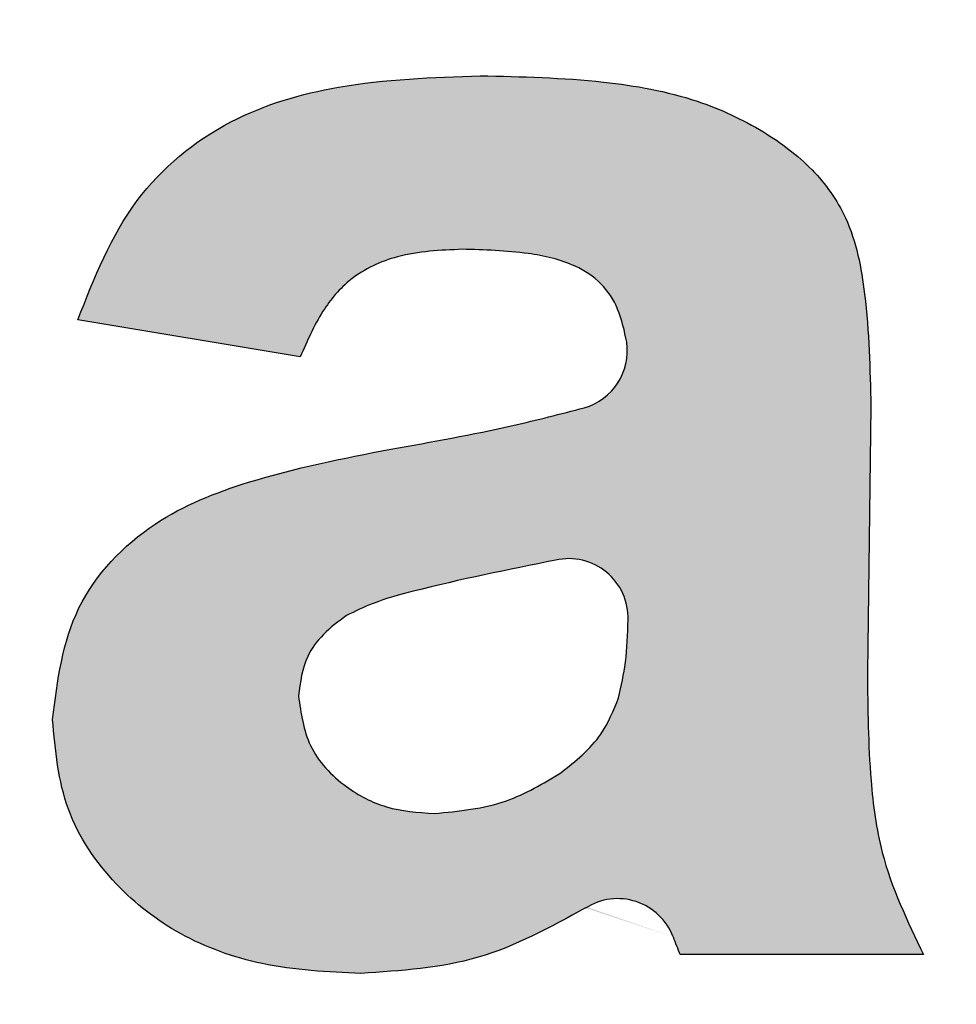
# Model space of a CAD drawing. Units: millimetres. Extents: x 0 to 1730, y 0 to 1100.
# Drawn here: x 162 to 166, y 500 to 504 of the extents above; entities that cross this region are included whole.
import ezdxf

# ---------------------------------------------------------------- set-up
doc = ezdxf.new("R2010")
doc.units = ezdxf.units.MM
doc.layers.add('_RB_product', color=7, linetype='Continuous')

# ---------------------------------------------------------------- blocks, each defined once
blk = doc.blocks.new('WASPL_front')
at = {"layer": '_RB_product'}
h = blk.add_hatch(color=256, dxfattribs=at)
h.dxf.hatch_style = 1
edge = h.paths.add_edge_path()
edge.add_spline(control_points=[(-18.72786025064465, 101.2753964827258), (-18.72823041753213, 101.608540054309), (-18.72872653473814, 102.055036662936), (-18.64398160253995, 102.5742544682988), (-18.54729094119671, 102.802204913997), (-18.43781862402261, 102.9510056371314), (-18.30610349993207, 103.0376149257688), (-18.15915514083167, 103.0891047193544), (-18.05436257601195, 103.0945011931312), (-17.999900902342, 103.097305790903)], knot_values=[0, 0, 0, 0, 0.4544058424375378, 0.6090187081339329, 0.7137988660283106, 0.7899680827086087, 0.8573513574234382, 0.9258641695143641, 1, 1, 1, 1], degree=3, periodic=0)
edge.add_spline(control_points=[(-17.999900902342, 103.097305790903), (-17.92658697849629, 103.0904940351232), (-17.74394198751611, 103.0735240926129), (-17.58202451892862, 102.9852498031389), (-17.48510092121569, 102.9324089219485)], knot_values=[0, 0, 0, 0, 0.4014012289973494, 1, 1, 1, 1], degree=3, periodic=0)
edge.add_line((-17.48510091852949, 102.9324089206714), (-17.1473192287749, 103.8130540465527))
edge.add_spline(control_points=[(-17.14734191746106, 103.8130644583573), (-17.26089714884983, 103.8691598860397), (-17.48800761164261, 103.9813507414043), (-17.74078790063231, 103.9977237629132), (-17.86717804513819, 104.0059102736677)], knot_values=[0, 0, 0, 0, 0.5000000000000251, 1, 1, 1, 1], degree=3, periodic=0)
edge.add_spline(control_points=[(-17.86717903220483, 104.0062495075661), (-17.95128032399725, 104.0019737735941), (-18.13741655982244, 103.9925105535891), (-18.30105636618077, 103.902038032471), (-18.39075936467407, 103.8524433977263)], knot_values=[0, 0, 0, 0, 0.4518265421183135, 1, 1, 1, 1], degree=3, periodic=0)
edge.add_arc((-18.54429774895493, 104.0672036579657), 0.2640000000014636, 213.4225173523552, 305.5620734900247, ccw=False)
edge.add_line((-18.76464045407942, 103.921790136245), (-19.82181021043993, 103.921790136245))
edge.add_line((-19.82181021043993, 103.921790136245), (-19.82181021043993, 100.0969871533898))
edge.add_line((-19.82181021043993, 100.0969871533898), (-18.72786025203459, 100.0969871533898))
edge.add_line((-18.72786025203459, 100.0969871533898), (-18.72786025203459, 101.2753962767461))
h.paths.add_polyline_path([(-13.80720883272261, 105.3736869581309, 0.1427354860066774), (-13.66539360018601, 105.4150316140662), (-9.884993113332484, 107.8234123375026, -0.2914945876188122), (-9.601281544199082, 107.8234234084117), (-6.942612687146038, 106.1296645520938), (-6.593668828268619, 106.6773966900561), (-9.601311601684301, 108.5934764524173, 0.2914902556253546), (-9.885019611224607, 108.5934293494868), (-13.85464576949289, 106.0644985832158, -0.1427680307779769), (-13.99648682197312, 106.0231269597334), (-19.11510620855483, 106.0231269597334), (-19.11510620855483, 105.3736869581309)])
edge = h.paths.add_edge_path()
edge.add_spline(control_points=[(-14.80251039460381, 104.0062495075534), (-15.05684042360531, 103.9867137467288), (-15.5511162339144, 103.948747117113), (-16.27232444355081, 103.5917881450201), (-16.81215548731279, 102.9246037897905), (-16.89132464378349, 102.3466320943521), (-16.93008219158469, 102.0636839538074)], knot_values=[0, 0, 0, 0, 0.2372207040049115, 0.4610248194043026, 0.736142744786821, 1, 1, 1, 1], degree=3, periodic=0)
edge.add_spline(control_points=[(-16.93008219158469, 102.0636839538074), (-16.9119926575222, 101.7975867412802), (-16.87794559166696, 101.2967540889539), (-16.46969627335852, 100.5799467859802), (-15.7224721771363, 100.1063666181143), (-15.10993045976056, 100.0441575052223), (-14.79848851977408, 100.0125277790264)], knot_values=[0, 0, 0, 0, 0.2383773386977479, 0.4486599226674909, 0.7196755446876489, 1, 1, 1, 1], degree=3, periodic=0)
edge.add_spline(control_points=[(-14.79848851977408, 100.0125277790264), (-14.54390846957221, 100.0312954450585), (-14.05111980315223, 100.0676238734205), (-13.34813002976761, 100.452724629146), (-12.77329375685258, 101.1122421274413), (-12.70513274351265, 101.7162423689752), (-12.67091672278593, 102.0194433304122)], knot_values=[0, 0, 0, 0, 0.2328396831668163, 0.4507060033651694, 0.7242609250149997, 1, 1, 1, 1], degree=3, periodic=0)
edge.add_spline(control_points=[(-12.67091672278593, 102.0194433304122), (-12.69112994442071, 102.2582402005448), (-12.73072950465621, 102.726065231853), (-13.14569537030843, 103.3910852664735), (-13.85333802156356, 103.9190432725654), (-14.47943605155387, 103.9765667040089), (-14.80251039460381, 104.0062495075534)], knot_values=[0, 0, 0, 0, 0.2186695888247765, 0.42839383607185, 0.7050441351820146, 1, 1, 1, 1], degree=3, periodic=0)
edge = h.paths.add_edge_path(flags=16)
edge.add_spline(control_points=[(-14.80251039460381, 103.1817651627921), (-14.68276959154582, 103.1714701128158), (-14.44715119514967, 103.1512121631105), (-14.15064259150131, 102.9682898162149), (-13.93459792032126, 102.7136628203078), (-13.81108769134084, 102.3851254341233), (-13.79932698469292, 102.1444785565824), (-13.79301980664104, 102.0154214555644)], knot_values=[0, 0, 0, 0, 0.2057707426889799, 0.4049026829254706, 0.5841795686843306, 0.7769986464895275, 1, 1, 1, 1], degree=3, periodic=0)
edge.add_spline(control_points=[(-13.79301980664104, 102.0154214555644), (-13.8011414677419, 101.8620878723393), (-13.81612611539822, 101.5791839578474), (-14.00440263024506, 101.18138205861), (-14.3492782331698, 100.8893438014773), (-14.65147622109066, 100.8544510267638), (-14.80251039461132, 100.8370121237877)], knot_values=[0, 0, 0, 0, 0.2626158786659757, 0.48453221088077, 0.742376671515183, 1, 1, 1, 1], degree=3, periodic=0)
edge.add_spline(control_points=[(-14.80251039461132, 100.8370121237877), (-14.92145212593255, 100.8474097545775), (-15.15624860906882, 100.8679351590367), (-15.45210346113458, 101.0509118653861), (-15.66990130509248, 101.3058362304211), (-15.79391495905361, 101.6375482271353), (-15.80567924179149, 101.8807245681597), (-15.81200098258887, 102.0113995807202)], knot_values=[0, 0, 0, 0, 0.2036542108979179, 0.4020228389531148, 0.581331967641127, 0.7750214919891111, 1, 1, 1, 1], degree=3, periodic=0)
edge.add_spline(control_points=[(-15.81200098258887, 102.0113995807202), (-15.803746701519, 102.1629622742622), (-15.78846362509807, 102.4435856508983), (-15.59793639432314, 102.8379316731258), (-15.25408332791585, 103.1286595272708), (-14.95262093431984, 103.1641119444033), (-14.80251039460381, 103.1817651627921)], knot_values=[0, 0, 0, 0, 0.2608262337289902, 0.4829284615745425, 0.7425287884799908, 1, 1, 1, 1], degree=3, periodic=0)
edge = h.paths.add_edge_path()
edge.add_line((-10.66802304661041, 104.1857901365662), (-10.66802304684438, 105.8454219608127))
edge.add_line((-10.66802304684461, 105.8454219608127), (-11.76197300524995, 105.14849897569))
edge.add_line((-11.76197300524995, 105.14849897569), (-11.76197300549711, 104.1857901365661))
edge.add_arc((-12.0259730055759, 104.1857901365661), 0.2640000000788564, -90, 0, ccw=False)
edge.add_line((-12.0259730055759, 103.9217901364873), (-12.26470736173132, 103.921790136245))
edge.add_line((-12.26470736173155, 103.921790136245), (-12.26470736173155, 103.1174151638418))
edge.add_line((-12.26470736173155, 103.1174151638418), (-12.02604078185618, 103.1174151638418))
edge.add_arc((-12.02597301064702, 102.8534151686008), 0.2640000039398025, 0, 90.0147083493473, ccw=False)
edge.add_line((-11.76197300670742, 102.8534151686008), (-11.76197300524995, 101.4483370339126))
edge.add_spline(control_points=[(-11.76197300612216, 101.4483371013543), (-11.76250527553588, 101.3143702234712), (-11.76345094210842, 101.0763554204493), (-11.73723597724893, 100.8398523327921), (-11.72577613246176, 100.7364652524625)], knot_values=[0, 0, 0, 0, 0.5628510335582269, 1, 1, 1, 1], degree=3, periodic=0)
edge.add_spline(control_points=[(-11.72577613246176, 100.7364652524625), (-11.70533950730691, 100.6390534218819), (-11.66770880583544, 100.4596854740084), (-11.50292732029197, 100.2421773109149), (-11.27191844733966, 100.1138094395525), (-10.99989058319374, 100.0267715672126), (-10.79773005301558, 100.0174144264113), (-10.69215429537234, 100.0125277790091)], knot_values=[0, 0, 0, 0, 0.2121759665987197, 0.3906873270944711, 0.5661802330143622, 0.773443161507209, 1, 1, 1, 1], degree=3, periodic=0)
edge.add_spline(control_points=[(-10.69215429537234, 100.0125277790091), (-10.55701527652081, 100.0166271861293), (-10.26299126428966, 100.025546328355), (-9.982853958081021, 100.1163113364418), (-9.831473076932298, 100.1653590234005)], knot_values=[0, 0, 0, 0, 0.4596189876192627, 1, 1, 1, 1], degree=3, periodic=0)
edge.add_line((-9.831473076301336, 100.1653590235752), (-9.923976198585251, 100.9496246196225))
edge.add_spline(control_points=[(-9.923976198535001, 100.9496246196373), (-9.99947603888927, 100.9246622518157), (-10.14362134679072, 100.8770037643474), (-10.2945205819467, 100.8608110051377), (-10.36638243231846, 100.8530996231792)], knot_values=[0, 0, 0, 0, 0.523775913747008, 1, 1, 1, 1], degree=3, periodic=0)
edge.add_spline(control_points=[(-10.36638243231846, 100.8530996231792), (-10.40414825494599, 100.8556235499125), (-10.47589470811408, 100.8604184353031), (-10.55485390552167, 100.9029757081952), (-10.60194523768564, 100.9473043530313), (-10.62829902370231, 100.9850012435962), (-10.64940961411457, 101.0342896562769), (-10.67052525983081, 101.233298571418), (-10.66919025521997, 101.4166931939911), (-10.66802304625321, 101.5770370966296)], knot_values=[0, 0, 0, 0, 0.1247524157279312, 0.2370011489245122, 0.2891896386123274, 0.3391439580940952, 0.3889873818846952, 0.4657850575150269, 1, 1, 1, 1], degree=3, periodic=0)
edge.add_line((-10.66802304625321, 101.5770370966296), (-10.66802304644443, 102.8534151633986))
edge.add_arc((-10.40402304652593, 102.8534151635209), 0.2639999999185307, 90, 180.0000000265472, ccw=False)
edge.add_line((-10.40402304652593, 103.1174151634395), (-9.919954321997693, 103.1174151638418))
edge.add_line((-9.919954321997693, 103.1174151638418), (-9.919954321997693, 103.921790136245))
edge.add_line((-9.919954321997693, 103.921790136245), (-10.40402304652593, 103.9217901364816))
edge.add_arc((-10.40402304652593, 104.1857901365662), 0.2640000000846406, 180, 270, ccw=False)
edge = h.paths.add_edge_path()
edge.add_line((-9.167863725588404, 100.0969871533898), (-8.073913767197835, 100.0969871533898))
edge.add_line((-8.07391376719761, 100.0969871533898), (-8.07391376719761, 102.0113995630588))
edge.add_spline(control_points=[(-8.073913766392025, 102.0113995806881), (-8.071124828652273, 102.1379887134605), (-8.066178365285396, 102.3625073532763), (-8.014358051969111, 102.6610807386258), (-7.90593926616475, 102.9058566804854), (-7.721620842092988, 103.0950467658451), (-7.462714856269258, 103.213581063095), (-7.274013010238377, 103.2271012593024), (-7.177035674276794, 103.2340495358428)], knot_values=[0, 0, 0, 0, 0.2186259623142055, 0.3877552726074453, 0.5200787206878158, 0.6750924253163642, 0.8330240445931554, 1, 1, 1, 1], degree=3, periodic=0)
edge.add_spline(control_points=[(-7.177035674276794, 103.2340495358428), (-7.082480040546442, 103.2280366840042), (-6.90742898862004, 103.216905078219), (-6.713670127881869, 103.1047988972473), (-6.606236074761, 102.9790657113663), (-6.530246069842633, 102.8164742104595), (-6.508377968383001, 102.5207424077086), (-6.504068236140483, 102.2721460052963), (-6.501360699056931, 102.1159683268464)], knot_values=[0, 0, 0, 0, 0.1847717035361913, 0.3420682596609024, 0.424148860078309, 0.5081116804518916, 0.6909771217187873, 1, 1, 1, 1], degree=3, periodic=0)
edge.add_line((-6.501360696913252, 102.1159682417854), (-6.501360696913252, 100.0969871533898))
edge.add_line((-6.501360696913252, 100.0969871533898), (-5.407410738507905, 100.0969871533898))
edge.add_line((-5.407410738507905, 100.0969871533898), (-5.407410738507905, 102.3411933002964))
edge.add_spline(control_points=[(-5.40741073918798, 102.3411933185817), (-5.409191737611536, 102.511492614643), (-5.412143729541867, 102.7937624560627), (-5.467827123921097, 103.1712636946423), (-5.607282402288319, 103.4832628112719), (-5.870250727445863, 103.7717837409444), (-6.302036627105508, 103.9690884511956), (-6.63463295199881, 103.9933702310216), (-6.811045062695711, 104.0062495075202)], knot_values=[0, 0, 0, 0, 0.2028240026620104, 0.3361793054441792, 0.4509244012148646, 0.6048730404035199, 0.7904210728730848, 1, 1, 1, 1], degree=3, periodic=0)
edge.add_spline(control_points=[(-6.811045062695711, 104.0062495075202), (-7.020850726409435, 103.9871012150148), (-7.503037119521877, 103.9430936037155), (-7.867840916365594, 103.6185012276295), (-8.073913766377245, 103.4351432784713)], knot_values=[0, 0, 0, 0, 0.4351131983778512, 1, 1, 1, 1], degree=3, periodic=0)
edge.add_line((-8.07391376719761, 103.4351432777968), (-8.07391376719761, 105.650923970332))
edge.add_line((-8.07391376719761, 105.650923970332), (-9.167863725588177, 106.3478469554548))
edge.add_line((-9.167863725588404, 106.3478469554548), (-9.167863725588404, 100.0969871533898))
edge = h.paths.add_edge_path()
edge.add_spline(control_points=[(-0.2956078016677566, 102.0194433303609), (-0.3158210232877536, 102.2582402004935), (-0.3554205835307584, 102.7260652318015), (-0.770386449182979, 103.3910852664221), (-1.478029100438106, 103.9190432725139), (-2.104127130421147, 103.9765667039574), (-2.427201473478362, 104.0062495075021)], knot_values=[0, 0, 0, 0, 0.218669588824771, 0.4283938360718526, 0.7050441351820403, 1, 1, 1, 1], degree=3, periodic=0)
edge.add_spline(control_points=[(-2.427201473478362, 104.0062495075021), (-2.681531502487359, 103.9867137466772), (-3.175807312788947, 103.9487471170616), (-3.897015522417859, 103.5917881449688), (-4.436846566179838, 102.9246037897391), (-4.516015722658039, 102.3466320943007), (-4.55477327045196, 102.0636839537562)], knot_values=[0, 0, 0, 0, 0.2372207040049109, 0.4610248194043317, 0.7361427447868575, 1, 1, 1, 1], degree=3, periodic=0)
edge.add_spline(control_points=[(-4.55477327045196, 102.0636839537562), (-4.536683736396753, 101.7975867412288), (-4.502636670534229, 101.2967540889025), (-4.094387352240346, 100.5799467859286), (-3.347163256003568, 100.1063666180629), (-2.734621538627834, 100.044157505171), (-2.423179598641127, 100.0125277789749)], knot_values=[0, 0, 0, 0, 0.2383773386977719, 0.4486599226675136, 0.7196755446876962, 1, 1, 1, 1], degree=3, periodic=0)
edge.add_spline(control_points=[(-2.423179598641127, 100.0125277789749), (-2.168599548454039, 100.0312954450069), (-1.67581088202678, 100.0676238733691), (-0.9728211086421651, 100.4527246290945), (-0.3979848357344053, 101.11224212739), (-0.3298238223799217, 101.7162423689238), (-0.2956078016677566, 102.0194433303609)], knot_values=[0, 0, 0, 0, 0.2328396831668092, 0.4507060033651598, 0.7242609250149883, 1, 1, 1, 1], degree=3, periodic=0)
edge = h.paths.add_edge_path(flags=16)
edge.add_spline(control_points=[(-2.427201473478362, 103.1817651627406), (-2.307460670413092, 103.1714701127644), (-2.071842274031723, 103.151212163059), (-1.775333670383361, 102.9682898161633), (-1.559288999195814, 102.7136628202563), (-1.435778770222668, 102.3851254340719), (-1.424018063574976, 102.1444785565311), (-1.417710885508085, 102.0154214555131)], knot_values=[0, 0, 0, 0, 0.2057707426889839, 0.4049026829255089, 0.5841795686843977, 0.7769986464895747, 1, 1, 1, 1], degree=3, periodic=0)
edge.add_spline(control_points=[(-1.417710885508085, 102.0154214555131), (-1.425832546616447, 101.8620878722879), (-1.44081719428027, 101.579183957796), (-1.629093709119615, 101.1813820585586), (-1.973969312044346, 100.889343801426), (-2.276167299957705, 100.8544510267124), (-2.427201473493141, 100.8370121237362)], knot_values=[0, 0, 0, 0, 0.2626158786659523, 0.4845322108807509, 0.7423766715151923, 1, 1, 1, 1], degree=3, periodic=0)
edge.add_spline(control_points=[(-2.427201473493141, 100.8370121237362), (-2.546143204807094, 100.847409754526), (-2.78093968793587, 100.8679351589854), (-3.076794540009132, 101.0509118653347), (-3.294592383974531, 101.3058362303697), (-3.418606037920881, 101.6375482270839), (-3.430370320666042, 101.8807245681082), (-3.436692061463418, 102.0113995806689)], knot_values=[0, 0, 0, 0, 0.2036542108979199, 0.4020228389531109, 0.5813319676411096, 0.7750214919890982, 1, 1, 1, 1], degree=3, periodic=0)
edge.add_spline(control_points=[(-3.436692061463418, 102.0113995806689), (-3.428437780386275, 102.1629622742108), (-3.413154703965119, 102.4435856508469), (-3.222627473190414, 102.8379316730744), (-2.878774406790398, 103.1286595272193), (-2.577312013201662, 103.1641119443519), (-2.427201473478362, 103.1817651627406)], knot_values=[0, 0, 0, 0, 0.2608262337289541, 0.4829284615745131, 0.7425287884799945, 1, 1, 1, 1], degree=3, periodic=0)
edge = h.paths.add_edge_path()
edge.add_arc((1.870739002893742, 104.0216510236455), 0.2640000000023508, 180, 300.30476264108455, ccw=False)
edge.add_line((1.606739002891345, 104.0216510236455), (1.606739002567792, 105.3736869581309))
edge.add_line((1.606739002567792, 105.3736869581309), (0.5127890441624459, 105.3736869581309))
edge.add_line((0.5127890441622185, 105.3736869581309), (0.5127890441622185, 100.0969871533898))
edge.add_line((0.5127890441622185, 100.0969871533898), (1.529241580496091, 100.0969871533898))
edge.add_arc((1.790316837081263, 100.0577990123096), 0.2640000000045188, 56.95214233656458, 171.4634710629625, ccw=False)
edge.add_spline(control_points=[(1.934286438656954, 100.2790878605678), (2.055286694966071, 100.2106605121068), (2.328605897995885, 100.0560946548368), (2.642430822379537, 100.0281186291867), (2.817323334164029, 100.0125277789531)], knot_values=[0, 0, 0, 0, 0.4427067508290318, 1, 1, 1, 1], degree=3, periodic=0)
edge.add_spline(control_points=[(2.817323334164029, 100.0125277789531), (3.019218374697629, 100.0311104328486), (3.42081127859501, 100.068073509901), (3.92515931400635, 100.3900929024546), (4.299570383622949, 100.8322887836035), (4.51507242202183, 101.4046167452704), (4.535688524529405, 101.8233454390295), (4.546729520733379, 102.0475964543082)], knot_values=[0, 0, 0, 0, 0.2009099535689469, 0.3996334504294997, 0.5809700684725952, 0.7755876562135181, 1, 1, 1, 1], degree=3, periodic=0)
edge.add_spline(control_points=[(4.546729520733379, 102.0475964543082), (4.532651521396928, 102.3013002772096), (4.50655717512177, 102.7715542701518), (4.182192744332041, 103.4347152892764), (3.58703775072945, 103.9218408911771), (3.067626820325813, 103.9779215732387), (2.805257709615489, 104.0062495074802)], knot_values=[0, 0, 0, 0, 0.2569095591639399, 0.4761960014645437, 0.7354118266687775, 1, 1, 1, 1], degree=3, periodic=0)
edge.add_spline(control_points=[(2.805257709615489, 104.0062495074802), (2.679852236673241, 103.9997351351545), (2.398708801326165, 103.9851307245834), (2.144674332737622, 103.8619570795262), (2.003953243272235, 103.7937256713161)], knot_values=[0, 0, 0, 0, 0.4460551347785198, 1, 1, 1, 1], degree=3, periodic=0)
edge = h.paths.add_edge_path(flags=16)
edge.add_spline(control_points=[(2.515682720229278, 103.2340495358026), (2.625980135947884, 103.2241787671716), (2.842866914621026, 103.2047690720536), (3.11525645336269, 103.0274181269437), (3.311740815138364, 102.76598824947), (3.413742255177567, 102.4105890435782), (3.42333031762746, 102.1460563389119), (3.428648311745064, 101.9993339560828)], knot_values=[0, 0, 0, 0, 0.1892293061979374, 0.3720969742137022, 0.5423364596294596, 0.7461580969285251, 1, 1, 1, 1], degree=3, periodic=0)
edge.add_spline(control_points=[(3.428648311745064, 101.9993339560828), (3.422089051624652, 101.8388570796938), (3.410337968826297, 101.5513586380413), (3.26835070228094, 101.1868966572863), (3.051241010401554, 100.9669274341395), (2.815147871232284, 100.8344872162302), (2.642670077475713, 100.8201124202845), (2.55590146874897, 100.8128808746006)], knot_values=[0, 0, 0, 0, 0.2906106741543628, 0.5206364793904433, 0.6890376985000313, 0.8435638253405952, 1, 1, 1, 1], degree=3, periodic=0)
edge.add_spline(control_points=[(2.55590146874897, 100.8128808746006), (2.425801286545492, 100.8267999621352), (2.214261752020092, 100.8494320388042), (1.95990756786341, 101.0165370204501), (1.854483392416568, 101.1472526680899), (1.799788996482448, 101.2150683598533)], knot_values=[0, 0, 0, 0, 0.4346183531933678, 0.706678211975249, 1, 1, 1, 1], degree=3, periodic=0)
edge.add_spline(control_points=[(1.799788996482448, 101.2150683598533), (1.747526404797099, 101.3168617564294), (1.607616136594742, 101.5893691265507), (1.602131278227716, 101.8983033010756), (1.598695253861706, 102.0918370776978)], knot_values=[0, 0, 0, 0, 0.3735436459238043, 1, 1, 1, 1], degree=3, periodic=0)
edge.add_spline(control_points=[(1.598695253861706, 102.0918370776978), (1.605651890523404, 102.2443609683109), (1.618258748706239, 102.5207656666994), (1.783591441126645, 102.9078833723842), (2.100698576321519, 103.1851206501981), (2.377584223243047, 103.2177669725758), (2.515682720229278, 103.2340495358026)], knot_values=[0, 0, 0, 0, 0.2764688024350368, 0.5010184020589264, 0.7511297191951535, 1, 1, 1, 1], degree=3, periodic=0)
h.paths.add_polyline_path([(5.423498237220883, 100.0969871483098), (6.517448200712351, 100.0969871483098), (6.517448200712351, 105.3736869581309), (5.423498237220883, 105.3736869581309)])
edge = h.paths.add_edge_path()
edge.add_spline(control_points=[(9.171885601113217, 103.2340495357748), (9.26975771246748, 103.2313451720096), (9.440012114095452, 103.2266407692098), (9.654580631302222, 103.1792952820123), (9.794703206843906, 103.0883233962253), (9.87413165764815, 102.9653886469288), (9.893364584713709, 102.8707642516594), (9.90361588759606, 102.8203286974306)], knot_values=[0, 0, 0, 0, 0.3134744422200812, 0.5453075738477021, 0.6927517507830206, 0.8362342428615862, 1, 1, 1, 1], degree=3, periodic=0)
edge.add_arc((9.642211643838664, 102.7830659316005), 0.2640467631687269, -74.01953760735358, 8.11276621166428, ccw=False)
edge.add_spline(control_points=[(9.714906273142333, 102.5292230968107), (9.609209475320313, 102.5018984792406), (9.324974213317319, 102.4284182982429), (9.035798947373676, 102.3773150160705), (8.854157487755854, 102.345215193375)], knot_values=[0, 0, 0, 0, 0.3718637760430253, 1, 1, 1, 1], degree=3, periodic=0)
edge.add_spline(control_points=[(8.854157487755854, 102.345215193375), (8.641287939462018, 102.3035727379871), (8.279440225975804, 102.232786534016), (7.776618865604177, 102.0343239321316), (7.415312767730938, 101.6575409418574), (7.371849387889824, 101.3150395916294), (7.349976292926385, 101.1426746124853)], knot_values=[0, 0, 0, 0, 0.3068276279456406, 0.521562978299068, 0.7592249279823131, 1, 1, 1, 1], degree=3, periodic=0)
edge.add_spline(control_points=[(7.349976292926385, 101.1426746124853), (7.362477630300645, 101.0063752102893), (7.387162551246547, 100.7372408073569), (7.61171773838555, 100.4043640991056), (7.91674910845586, 100.1696792267459), (8.29690335932628, 100.0329369464908), (8.573835087003545, 100.0196235976863), (8.721435617625957, 100.0125277789286)], knot_values=[0, 0, 0, 0, 0.2035865663846585, 0.4019984541842252, 0.5834364279532039, 0.777977753627255, 1, 1, 1, 1], degree=3, periodic=0)
edge.add_spline(control_points=[(8.721446223226849, 100.0134879005358), (8.898691050190337, 100.0249516298614), (9.253180704095485, 100.0478790885123), (9.564461541359378, 100.2190305519343), (9.720101959998601, 100.3046062836453)], knot_values=[0, 0, 0, 0, 0.5000000000000019, 1, 1, 1, 1], degree=3, periodic=0)
edge.add_arc((9.863034362897452, 100.0817719392693), 0.2640251454716514, 20.85903166056511, 120.8302044202822, ccw=False)
edge.add_arc((12.72132359076454, 101.1709053103476), 2.794737481823525, 200.8590317015869, 202.5980818055178)
edge.add_line((10.14115743844922, 100.0969871483098), (11.22304177692308, 100.0969871483098))
edge.add_spline(control_points=[(11.22304177586966, 100.0969871508206), (11.15194448789316, 100.2456225181999), (11.03396350521166, 100.4922725269657), (10.978137657248, 100.9238784175708), (10.97535134238137, 101.1916963112299), (10.97368553502519, 101.3518121047999)], knot_values=[0, 0, 0, 0, 0.3788201906908996, 0.628625642751868, 1, 1, 1, 1], degree=3, periodic=0)
edge.add_line((10.97368553611954, 101.3518120677224), (10.98977303335482, 102.5342433330127))
edge.add_spline(control_points=[(10.98977303444053, 102.5342433114333), (10.98565152026276, 102.7008034398378), (10.97864790830158, 102.9838359513367), (10.90899768263489, 103.3553393197431), (10.73385118673195, 103.6013836287876), (10.50193935097172, 103.7734628677966), (10.19001939933423, 103.9186189484079), (9.759884545290104, 103.9945781840015), (9.435371411138021, 104.002040330259), (9.252323098174884, 104.0062495074534)], knot_values=[0, 0, 0, 0, 0.1866837288917341, 0.3172281694920721, 0.4140343591892633, 0.5162233269703393, 0.6371913640708933, 0.7953503209921781, 1, 1, 1, 1], degree=3, periodic=0)
edge.add_spline(control_points=[(9.252323098174884, 104.0062495074534), (9.040869105631373, 103.9988222489021), (8.661778766611405, 103.9855068135756), (8.116349454223155, 103.8274445220931), (7.675715049334485, 103.4644932885086), (7.535649282655867, 103.1068799867893), (7.462588788803941, 102.9203432972873)], knot_values=[0, 0, 0, 0, 0.2787155940413352, 0.4996755453324382, 0.7390229418147686, 1, 1, 1, 1], degree=3, periodic=0)
edge.add_line((7.46258878782055, 102.9203432951146), (8.45197000262101, 102.7554464285226))
edge.add_spline(control_points=[(8.451970002514372, 102.755446428331), (8.481878719637052, 102.8249898937142), (8.536685889096132, 102.9524270042891), (8.67841872273948, 103.1203135139338), (8.900526225378371, 103.2224476038223), (9.074777060349106, 103.229897673769), (9.171885601113217, 103.2340495357748)], knot_values=[0, 0, 0, 0, 0.242174699377518, 0.4437806452830682, 0.6900235806699005, 1, 1, 1, 1], degree=3, periodic=0)
edge = h.paths.add_edge_path(flags=16)
edge.add_spline(control_points=[(9.909761220479822, 101.5840781233555), (9.90790014554409, 101.5213838946858), (9.904447685360537, 101.4050805018996), (9.879273705217201, 101.2915367414978), (9.867669950585423, 101.2391996089348)], knot_values=[0, 0, 0, 0, 0.5390576075886451, 1, 1, 1, 1], degree=3, periodic=0)
edge.add_spline(control_points=[(9.867669950585423, 101.2391996089348), (9.844659644143348, 101.1827281210885), (9.7900600888795, 101.0487308564607), (9.676165236989618, 100.9579223703365), (9.610269960022379, 100.9053839961787)], knot_values=[0, 0, 0, 0, 0.4214376166794891, 1, 1, 1, 1], degree=3, periodic=0)
edge.add_spline(control_points=[(9.610269960022379, 100.9053839961787), (9.531631445719086, 100.8581466853961), (9.35862087038322, 100.7542210913255), (9.157120090631677, 100.7349250419308), (9.047207480672569, 100.7243996278187)], knot_values=[0, 0, 0, 0, 0.4545301011270702, 1, 1, 1, 1], degree=3, periodic=0)
edge.add_spline(control_points=[(9.047207480672569, 100.7243996278189), (8.975023731912415, 100.7294024853502), (8.83592248236505, 100.7390432112194), (8.63895354911665, 100.8425080683008), (8.476853971144237, 101.0124302082636), (8.45465636121071, 101.1707251336595), (8.443926252810343, 101.2472433586456)], knot_values=[0, 0, 0, 0, 0.2430890673572187, 0.4684432937479804, 0.743050666088717, 1, 1, 1, 1], degree=3, periodic=0)
edge.add_spline(control_points=[(8.443926252810343, 101.2472433586456), (8.451774079394, 101.3082860993674), (8.46477949065138, 101.4094460750886), (8.553831006399378, 101.5285213514482), (8.621403308323579, 101.5786953028973), (8.657085619986901, 101.6051902205169)], knot_values=[0, 0, 0, 0, 0.4179638181530196, 0.692649268313068, 1, 1, 1, 1], degree=3, periodic=0)
edge.add_spline(control_points=[(8.657085619986901, 101.6051902205169), (8.696149337217548, 101.6239944448902), (8.791570629454325, 101.6699276923257), (9.103215245457022, 101.7542171866965), (9.375909468389409, 101.8090249797086), (9.587434577430713, 101.8515386210636)], knot_values=[0, 0, 0, 0, 0.1345595997331227, 0.3286899404437555, 1, 1, 1, 1], degree=3, periodic=0)
edge.add_arc((9.645951702406364, 101.5941055917158), 0.2640000346428135, -2.176653696874496, 102.80629576819348, ccw=False)
edge = h.paths.add_edge_path()
edge.add_spline(control_points=[(15.41785724703686, 102.5342433114148), (15.41373573285909, 102.7008034398195), (15.40673212089791, 102.9838359513185), (15.33708189523872, 103.3553393197248), (15.16193539932828, 103.6013836287692), (14.93002356356806, 103.7734628677783), (14.61810361193056, 103.9186189483896), (14.18796875788643, 103.9945781839831), (13.86345562373435, 104.0020403302406), (13.68040731075643, 104.0062495074352)], knot_values=[0, 0, 0, 0, 0.1866837288917195, 0.3172281694920298, 0.4140343591891914, 0.5162233269702468, 0.6371913640708156, 0.795350320992131, 1, 1, 1, 1], degree=3, periodic=0)
edge.add_spline(control_points=[(13.68040731075643, 104.0062495074352), (13.4689533182277, 103.9988222488838), (13.08986297920774, 103.9855068135573), (12.54443366682699, 103.8274445220746), (12.10379926193809, 103.4644932884903), (11.9637334952522, 103.1068799867711), (11.89067300140755, 102.920343297269)], knot_values=[0, 0, 0, 0, 0.2787155940413148, 0.4996755453323889, 0.7390229418147146, 1, 1, 1, 1], degree=3, periodic=0)
edge.add_line((11.89067300022293, 102.9203432946516), (12.88005421540515, 102.7554464288423))
edge.add_spline(control_points=[(12.8800542151107, 102.7554464283127), (12.90996293223338, 102.8249898936959), (12.96477010169246, 102.9524270042708), (13.10650293533581, 103.1203135139152), (13.3286104379822, 103.222447603804), (13.50286127293066, 103.2298976737505), (13.59996981370955, 103.2340495357564)], knot_values=[0, 0, 0, 0, 0.2421746993774717, 0.4437806452830221, 0.6900235806698765, 1, 1, 1, 1], degree=3, periodic=0)
edge.add_spline(control_points=[(13.59996981370955, 103.2340495357564), (13.69784011166302, 103.2313452804358), (13.86809191284646, 103.2266410509732), (14.08265713522087, 103.1792973851459), (14.2227796765801, 103.0883308246755), (14.3022099997172, 102.9654019786176), (14.32144498371053, 102.8707813900564), (14.33169733168233, 102.8203481171051)], knot_values=[0, 0, 0, 0, 0.3134750371609702, 0.5453103833754673, 0.6927560218678668, 0.8362373385396743, 1, 1, 1, 1], degree=3, periodic=0)
edge.add_arc((14.07027986162438, 102.7830762998804), 0.2640611421060239, -74.01679110323948, 8.114297808971514, ccw=False)
edge.add_spline(control_points=[(14.14299054090793, 102.5292231083562), (14.03729373836222, 102.5018984900133), (13.75305845789307, 102.4284183054563), (13.46388317363858, 102.3773150190773), (13.28224170035946, 102.3452151933565)], knot_values=[0, 0, 0, 0, 0.3718637685503269, 1, 1, 1, 1], degree=3, periodic=0)
edge.add_spline(control_points=[(13.28224170035946, 102.3452151933565), (13.06937215204357, 102.3035727379688), (12.70752443857213, 102.2327865339977), (12.20470307820051, 102.034323932113), (11.84339698032727, 101.6575409418389), (11.79993360048615, 101.315039591611), (11.77806050552294, 101.1426746124667)], knot_values=[0, 0, 0, 0, 0.3068276279456199, 0.5215629782990017, 0.7592249279822915, 1, 1, 1, 1], degree=3, periodic=0)
edge.add_spline(control_points=[(11.77806050552294, 101.1426746124667), (11.79056184289698, 101.0063752102709), (11.81524676385015, 100.7372408073385), (12.03980195098188, 100.4043640990873), (12.34483332105947, 100.1696792267276), (12.72498757192261, 100.0329369464724), (13.0019192995926, 100.0196235976679), (13.14951983022229, 100.0125277789103)], knot_values=[0, 0, 0, 0, 0.2035865663846867, 0.4019984541842691, 0.5834364279532432, 0.7779777536272886, 1, 1, 1, 1], degree=3, periodic=0)
edge.add_spline(control_points=[(13.14953043871355, 100.0134881036137), (13.32677328219256, 100.0249514548357), (13.68125896913602, 100.0478781572797), (13.99253721626769, 100.2190260138287), (14.14817633982966, 100.3045999421031)], knot_values=[0, 0, 0, 0, 0.5000000000000079, 1, 1, 1, 1], degree=3, periodic=0)
edge.add_arc((14.29114532793824, 100.0818531729896), 0.2639712221015007, 20.84051000468162, 120.85499837914551, ccw=False)
edge.add_arc((17.14940534675634, 101.1709048480739), 2.79473503489924, 200.8594292477734, 202.5980924199353)
edge.add_line((14.569241652448, 100.0969871483098), (15.65112598951145, 100.0969871483098))
edge.add_spline(control_points=[(15.65112598846599, 100.0969871508021), (15.58002870048949, 100.2456225181816), (15.46204771780799, 100.4922725269474), (15.40622186984433, 100.9238784175525), (15.40343555497043, 101.1916963112114), (15.40176974762153, 101.3518121047816)], knot_values=[0, 0, 0, 0, 0.37882019069098, 0.6286256427519388, 1, 1, 1, 1], degree=3, periodic=0)
edge.add_line((15.40176974667679, 101.3518121367957), (15.41785724760348, 102.5342433001516))
edge = h.paths.add_edge_path(flags=16)
edge.add_spline(control_points=[(14.33789663986613, 101.5857369638643), (14.33605636214451, 101.5227182036878), (14.3326438307397, 101.4058589414074), (14.30738955254946, 101.2917657162802), (14.29575416318175, 101.2391996089162)], knot_values=[0, 0, 0, 0, 0.5392705631253615, 1, 1, 1, 1], degree=3, periodic=0)
edge.add_spline(control_points=[(14.29575416318175, 101.2391996089162), (14.27274385673968, 101.1827281210699), (14.21814430147583, 101.0487308564424), (14.10424944958595, 100.9579223703182), (14.03835417261871, 100.9053839961602)], knot_values=[0, 0, 0, 0, 0.421437616679425, 1, 1, 1, 1], degree=3, periodic=0)
edge.add_spline(control_points=[(14.03835417261871, 100.9053839961602), (13.95971565831564, 100.8581466853777), (13.78670508298705, 100.754221091307), (13.58520430323528, 100.7349250419122), (13.4752916932689, 100.7243996278003)], knot_values=[0, 0, 0, 0, 0.4545301011273004, 1, 1, 1, 1], degree=3, periodic=0)
edge.add_spline(control_points=[(13.4752916932689, 100.7243996278003), (13.40310794450897, 100.7294024853317), (13.26400669496138, 100.7390432112009), (13.06703776171298, 100.8425080682824), (12.90493818374807, 101.012430208245), (12.88274057380704, 101.1707251336409), (12.87201046539189, 101.2472433586271)], knot_values=[0, 0, 0, 0, 0.2430890673572686, 0.4684432937480631, 0.7430506660887595, 1, 1, 1, 1], degree=3, periodic=0)
edge.add_spline(control_points=[(12.87201046539189, 101.2472433586271), (12.87985829199033, 101.3082860993489), (12.89286370324771, 101.4094460750702), (12.98191521899594, 101.5285213514297), (13.04948752092014, 101.5786953028789), (13.08516983259073, 101.6051902204983)], knot_values=[0, 0, 0, 0, 0.4179638181529699, 0.6926492683130215, 1, 1, 1, 1], degree=3, periodic=0)
edge.add_spline(control_points=[(13.08516983259073, 101.6051902204983), (13.12423173059528, 101.6239937206318), (13.21964805036737, 101.66992494448), (13.53127993060502, 101.7542130417773), (13.80396385205131, 101.8090183487038), (14.01548195885971, 101.8515302603071)], knot_values=[0, 0, 0, 0, 0.1345588102019546, 0.3286861907742354, 1, 1, 1, 1], degree=3, periodic=0)
edge.add_arc((14.07402433977381, 101.5940981495158), 0.2640047370114226, -1.8148793993133836, 102.81166812377012, ccw=False)
edge = h.paths.add_edge_path()
edge.add_spline(control_points=[(18.08436027422613, 100.7445090020436), (17.98129934190365, 100.748933161927), (17.79248797213131, 100.7570383834575), (17.5190535745819, 100.8523269033385), (17.29524607414464, 101.0507198376688), (17.23210764955684, 101.2440631677944), (17.19954780668172, 101.3437683550691)], knot_values=[0, 0, 0, 0, 0.2643452400338885, 0.4842900770985836, 0.7340536422492372, 1, 1, 1, 1], degree=3, periodic=0)
edge.add_line((17.19954780750686, 101.3437683530954), (16.10559784641941, 101.1909371115202))
edge.add_spline(control_points=[(16.10559784681254, 101.1909371106787), (16.16254566515567, 101.0404482416936), (16.2766010878056, 100.7390482574213), (16.6713732869116, 100.3416652408743), (17.29057043663647, 100.0489650239581), (17.80193103813167, 100.0254920961471), (18.08436027422613, 100.0125277788897)], knot_values=[0, 0, 0, 0, 0.1927561075278861, 0.3860530560773434, 0.6609113688609445, 1, 1, 1, 1], degree=3, periodic=0)
edge.add_spline(control_points=[(18.08436027422613, 100.0125277788896), (18.32940843579217, 100.022738836174), (18.77349277288726, 100.0412436499874), (19.33937488982155, 100.2515825635713), (19.70036113314222, 100.5642197442979), (19.92476259098498, 100.9093840273811), (19.95006970536246, 101.1651105247252), (19.96257583034776, 101.2914839819751)], knot_values=[0, 0, 0, 0, 0.2901720471827096, 0.5258593265518713, 0.6988386840018058, 0.8511738240349199, 1, 1, 1, 1], degree=3, periodic=0)
edge.add_spline(control_points=[(19.96257583034776, 101.2914839819751), (19.95161407926548, 101.4222919274363), (19.93418249426372, 101.6303052095504), (19.79395378042864, 101.8859644212873), (19.67889854064742, 101.9906409154382), (19.62071646789332, 102.043574579393)], knot_values=[0, 0, 0, 0, 0.4557840256566665, 0.724796424082701, 1, 1, 1, 1], degree=3, periodic=0)
edge.add_spline(control_points=[(19.62071646789332, 102.043574579393), (19.50941818543015, 102.1122335217017), (19.24983944198175, 102.272365390561), (18.70096020687879, 102.4380184138502), (18.10029990923203, 102.5497835530971), (17.67917460983335, 102.6715305168203), (17.51208762330111, 102.7198352216607)], knot_values=[0, 0, 0, 0, 0.1756559324143311, 0.4096787947490668, 0.7657823184362922, 1, 1, 1, 1], degree=3, periodic=0)
edge.add_arc((17.60058013655293, 102.9685716921612), 0.2640090167957734, 107.57829997663069, 259.0123112254364, ccw=False)
edge.add_spline(control_points=[(17.52084709639484, 103.2202528433761), (17.58266617696608, 103.2353498885543), (17.74496148108164, 103.2749845695567), (17.91235555496178, 103.2770261973827), (18.01598840175006, 103.2782901591156)], knot_values=[0, 0, 0, 0, 0.3809049245866683, 1, 1, 1, 1], degree=3, periodic=0)
edge.add_spline(control_points=[(18.01598840175006, 103.2782901591156), (18.10673268350797, 103.2749264695085), (18.27127975230769, 103.2688270739938), (18.50748900571125, 103.196743118238), (18.70150698545785, 103.0455576773172), (18.76178071988852, 102.892863202003), (18.79221024827643, 102.8157745510754)], knot_values=[0, 0, 0, 0, 0.2777597845792855, 0.5036632335982679, 0.7494216365788088, 1, 1, 1, 1], degree=3, periodic=0)
edge.add_line((18.79221024753337, 102.8157745525565), (19.82181021099541, 102.992737043579))
edge.add_spline(control_points=[(19.82181021051406, 102.992737044581), (19.76806901212512, 103.1292358789476), (19.66349275498282, 103.3948521589659), (19.37147659254242, 103.6961032878447), (18.99789691129331, 103.892115649632), (18.53272972561672, 103.9908918401421), (18.18714605472519, 104.0007779389247), (17.99587902749022, 104.0062495074172)], knot_values=[0, 0, 0, 0, 0.1930558824257379, 0.375671964991867, 0.5417328216190165, 0.7463670645544321, 1, 1, 1, 1], degree=3, periodic=0)
edge.add_spline(control_points=[(17.99587902749022, 104.0062495074172), (17.7636896716192, 103.9974152608862), (17.34828564792929, 103.981610136911), (16.81997399662509, 103.7969915984804), (16.48976045629069, 103.5102804951031), (16.29073646967549, 103.1889981021553), (16.26921820646953, 102.9511283670367), (16.25842909120956, 102.8318620504961)], knot_values=[0, 0, 0, 0, 0.2965753289972898, 0.5305953174726663, 0.6980822410586536, 0.8486204266833759, 1, 1, 1, 1], degree=3, periodic=0)
edge.add_spline(control_points=[(16.25842909120956, 102.8318620504961), (16.27532190139141, 102.6814441180658), (16.30279788996722, 102.4367908396931), (16.5082986883699, 102.1489271366629), (16.66654486853349, 102.0347604996957), (16.74909782320173, 101.9752027069125)], knot_values=[0, 0, 0, 0, 0.4329461406700445, 0.7041826128198779, 1, 1, 1, 1], degree=3, periodic=0)
edge.add_spline(control_points=[(16.74909782320173, 101.9752027069125), (16.91388625274135, 101.9022546205441), (17.44811297069964, 101.6657646140946), (18.02397030423026, 101.5562474347499), (18.42219776185084, 101.4805121000487)], knot_values=[0, 0, 0, 0, 0.3084616025168394, 1, 1, 1, 1], degree=3, periodic=0)
edge.add_spline(control_points=[(18.42219776185084, 101.4805121000487), (18.49246331832069, 101.4638884445535), (18.59544830107848, 101.4395239200239), (18.71929472058741, 101.3947544267735), (18.7676881774255, 101.3617650331207), (18.78818837342442, 101.3477902299151)], knot_values=[0, 0, 0, 0, 0.5531319571111774, 0.8106999775722689, 1, 1, 1, 1], degree=3, periodic=0)
edge.add_arc((18.62048312595948, 101.1703103864735), 0.2439983911331342, -1.3774187888172946, 46.753909764128196, ccw=False)
edge.add_arc((18.55356730347694, 101.152183544394), 0.3110854494884566, -57.63713784689219, 2.2589227067114734, ccw=False)
edge.add_spline(control_points=[(18.7198165009263, 100.8892964967308), (18.64500086686075, 100.8516478558966), (18.44691401772002, 100.7519668102054), (18.22343392902849, 100.7473697769121), (18.08436027422613, 100.7445090020436)], knot_values=[0, 0, 0, 0, 0.3776910702861182, 1, 1, 1, 1], degree=3, periodic=0)
h.paths.add_polyline_path([(-9.227248722398599, 96.0193333478135), (-9.538238235041945, 98.93221796146506), (-9.989674619442212, 98.93221796146506), (-10.3106960500379, 96.0193333478135), (-10.55146212172053, 98.93221796146506), (-11.0530581111625, 98.93221796146506), (-10.52136636275577, 94.97221796172929), (-10.08999381935314, 94.97221796172929), (-9.768972383679056, 97.99933335022135), (-9.437919035116238, 94.97221796172929), (-9.006546486635216, 94.97221796172929), (-8.494918584312472, 98.93221796146506), (-8.97645072767773, 98.93221796146506)])
h.paths.add_polyline_path([(-4.692821011982232, 95.77183335005245), (-4.48215069925709, 94.97221796172929), (-3.890267432935161, 94.97221796172929), (-4.853331724737017, 98.93221796146506), (-5.485342667983559, 98.93221796146506), (-6.448406959792691, 94.97221796172929), (-5.856523698549381, 94.97221796172929), (-5.645853385824239, 95.77183335005245)])
h.paths.add_polyline_path([(-4.823235965779531, 96.45721796353521), (-5.515438426941045, 96.45721796353521), (-5.164321237373087, 98.03741027178145)], flags=16)
h.paths.add_polyline_path([(0.604032595485478, 95.63856411697193), (0.6842879543983145, 95.88606411473297), (0.7143837133633042, 96.09548719601376), (0.7143837133633042, 96.38106411533492), (0.6642241134004508, 96.60952565485573), (0.5839687595587293, 96.79991027281658), (0.4234580417253256, 96.95221796413726), (0.2629473289630368, 97.08548719213778), (0.0823727701169901, 97.18067950365814), (-0.1282975426008761, 97.23779488853828), (-0.9208191986022028, 97.48529488629934), (-1.031170316487532, 97.54241027117959), (-1.131489511327117, 97.67567949918012), (-1.181649111289971, 97.80894873226063), (-1.181649111289971, 97.90414103870094), (-1.131489511327117, 98.05644873002159), (-1.051234157477892, 98.15164104154204), (-0.9208191986022028, 98.2468333479823), (-0.7603084858399143, 98.26587181130245), (-0.5997977680065106, 98.26587181130245), (-0.3690636142835046, 98.2468333479823), (-0.2386486604787024, 98.17067949978198), (-0.1282975426008761, 98.07548719334173), (-0.0480421836803089, 97.96125642358128), (0.0021174162750413, 97.73279488406027), (0.6341283544429644, 97.73279488406027), (0.604032595485478, 97.96125642358128), (0.5338091596031518, 98.20875642642224), (0.4535538006753086, 98.39914103930298), (0.323138846885513, 98.55144873062355), (0.182691970042697, 98.68471796370412), (0.032213175240031, 98.77991027014454), (-0.208552901521216, 98.87510257658485), (-0.5797339270011435, 98.93221796146506), (-0.7101488858843368, 98.93221796146506), (-1.051234157477892, 98.87510257658485), (-1.292000229160521, 98.77991027014454), (-1.45251094192281, 98.64664104214401), (-1.552830141848517, 98.55144873062355), (-1.66318125972657, 98.36106411774281), (-1.733404695608669, 98.17067949978198), (-1.793596213523869, 97.82798719558073), (-1.793596213523869, 97.61856411937991), (-1.733404695608669, 97.3329871949787), (-1.633085500768856, 97.14260257701793), (-1.502670541878387, 96.99029488569735), (-1.312064070165888, 96.85702565769682), (-1.081329916442882, 96.76183334617642), (-0.2888082553629374, 96.55241026997552), (-0.0480421836803089, 96.419141041975), (0.032213175240031, 96.3239487304547), (0.0823727701169901, 96.17164103913413), (0.0823727701169901, 96.03837181113362), (0.032213175240031, 95.88606411473297), (-0.0480421836803089, 95.79087180829256), (-0.1583933015583625, 95.69567950185215), (-0.2386486604787024, 95.65760258029204), (-0.4192232142388548, 95.63856411697193), (-0.5997977680065106, 95.63856411697193), (-0.8405638396816357, 95.69567950185215), (-1.001074557522542, 95.79087180829256), (-1.101393752362355, 95.88606411473297), (-1.161585270284831, 95.98125642625332), (-1.211744870240181, 96.13356411757393), (-1.211744870240181, 96.26683334557444), (-1.843755813486723, 96.26683334557444), (-1.813660054521733, 95.94317949961308), (-1.763500454566155, 95.69567950185215), (-1.66318125972657, 95.50529488389137), (-1.522734382883527, 95.3529871925708), (-1.342159829130878, 95.20067950125016), (-1.131489511327117, 95.06741027324964), (-0.9208191986022028, 95.01029488836949), (-0.7101488858843368, 94.97221796172929), (-0.5295743321169084, 94.97221796172929), (-0.2386486604787024, 95.01029488836949), (0.0823727701169901, 95.1054871948098), (0.3432026828047583, 95.25779488613043), (0.4736176416806757, 95.41010257745113)])
h.paths.add_polyline_path([(2.760895337897864, 94.97221796172929), (3.473161634971347, 94.97221796172929), (3.473161634971347, 96.40010257865501), (4.32587480889515, 96.40010257865501), (4.556608962625659, 96.43817950021523), (4.747215439424053, 96.49529488509532), (4.917758075217079, 96.60952565485573), (5.068236870019518, 96.74279488793628), (5.178587987905075, 96.89510257925693), (5.258843341746796, 97.10452565545776), (5.319034864740388, 97.46625642297923), (5.319034864740388, 97.90414103870094), (5.258843341746796, 98.20875642642224), (5.178587987905075, 98.43721796086314), (5.068236870019518, 98.60856411550381), (4.917758075217079, 98.74183334858432), (4.727151598418686, 98.87510257658485), (4.406130167815717, 98.93221796146506), (2.760895337897864, 98.93221796146506)])
h.paths.add_polyline_path([(3.473161635297628, 97.36852565577894), (3.473161635296946, 98.00187181084532, -0.4142135625239418), (3.737161635297525, 98.26587181098179), (4.095140655172144, 98.26587181130245), (4.32587480889515, 98.22779488466232), (4.466321685738193, 98.17067949978198), (4.556608962625659, 98.07548719334173), (4.606768562581009, 97.96125642358128), (4.63686432153122, 97.77087181070041), (4.63686432153122, 97.5995256560598), (4.606768562581009, 97.40914103809902), (4.556608962625659, 97.29491026833855), (4.43622592678048, 97.16164104033803), (4.215523696095715, 97.10452565545776), (3.737161635297525, 97.10452565577909, -0.4142135623731019)], flags=16)
h.paths.add_polyline_path([(9.92368601103908, 94.97221796172929), (9.92368601103908, 95.65760258029204), (8.391972381558844, 95.65760258065907, -0.4142135623730939), (8.12797238160465, 95.92160258061303), (8.127972381232892, 98.93221796146506), (7.365546484189053, 98.93221796146506), (7.365546484189053, 94.97221796172929)])
at = {"layer": '_RB_product', "linetype": 'Continuous', "lineweight": 25}
for p, q in [((12.88005421565776, 102.7554464288003), (11.89067299908652, 102.9203432948411)), ((15.41785724773922, 102.5342433101195), (15.40176974626138, 101.3518121062749)), ((15.65112598618179, 100.0969871483098), (14.56924165261307, 100.0969871483098))]:
    blk.add_line(p, q, dxfattribs=at)
for centre, radius, start, end in [((14.07027986162438, 102.7830762998804), 0.264061142106047, 285.9831993468947, 8.11430664089863), ((14.07402433977381, 101.5940981495158), 0.2640047370114861, 358.1851051279002, 102.8116903147939), ((14.29114532793824, 100.0818531729897), 0.2639712221014318, 20.85738969580339, 122.6930001084048), ((17.14940534675611, 101.170904848074), 2.794735034899022, 200.8578349446968, 202.5980923925049)]:
    blk.add_arc(centre, radius, start, end, dxfattribs=at)
for points, knots in [([(11.89067300140755, 102.920343297269), (11.9637334952522, 103.1068799867711), (12.10379926193809, 103.4644932884903), (12.54443366682699, 103.8274445220746), (13.08986297920774, 103.9855068135573), (13.4689533182277, 103.9988222488838), (13.68040731075643, 104.0062495074352)], [0, 0, 0, 0, 0.2609770581852854, 0.5003244546676111, 0.7212844059586853, 1, 1, 1, 1]), ([(13.68040731075643, 104.0062495074352), (13.86345562373435, 104.0020403302406), (14.18796875788643, 103.9945781839831), (14.61810361193056, 103.9186189483896), (14.93002356356806, 103.7734628677783), (15.16193539932828, 103.6013836287692), (15.33708189523872, 103.3553393197248), (15.40673212089791, 102.9838359513185), (15.41373573285909, 102.7008034398195), (15.41785724703686, 102.5342433114148)], [0, 0, 0, 0, 0.204649679007869, 0.3628086359291845, 0.4837766730297532, 0.5859656408108087, 0.6827718305079702, 0.8133162711082805, 1, 1, 1, 1]), ([(13.59996981370955, 103.2340495357564), (13.50286127293066, 103.2298976737505), (13.3286104379822, 103.222447603804), (13.10650293533581, 103.1203135139152), (12.96477010169246, 102.9524270042708), (12.90996293223338, 102.8249898936959), (12.8800542151107, 102.7554464283127)], [0, 0, 0, 0, 0.3099764193301235, 0.556219354716978, 0.7578253006225283, 1, 1, 1, 1]), ([(14.33169733168233, 102.8203481171051), (14.32144498371053, 102.8707813900564), (14.3022099997172, 102.9654019786176), (14.2227796765801, 103.0883308246755), (14.08265713522087, 103.1792973851459), (13.86809191284646, 103.2266410509732), (13.69784011166302, 103.2313452804358), (13.59996981370955, 103.2340495357564)], [0, 0, 0, 0, 0.1637626614603257, 0.3072439781321333, 0.4546896166245327, 0.6865249628390298, 1, 1, 1, 1]), ([(13.28224170035946, 102.3452151933565), (13.46388317363858, 102.3773150190773), (13.75305845789307, 102.4284183054563), (14.03729373836222, 102.5018984900133), (14.14299054090793, 102.5292231083562)], [0, 0, 0, 0, 0.6281362314496732, 1, 1, 1, 1]), ([(11.77806050552294, 101.1426746124667), (11.79993360048615, 101.315039591611), (11.84339698032727, 101.6575409418389), (12.20470307820051, 102.034323932113), (12.70752443857213, 102.2327865339977), (13.06937215204357, 102.3035727379688), (13.28224170035946, 102.3452151933565)], [0, 0, 0, 0, 0.2407750720177085, 0.4784370217009985, 0.6931723720543801, 1, 1, 1, 1]), ([(14.01548195885971, 101.8515302603071), (13.80396385205131, 101.8090183487038), (13.53127993060502, 101.7542130417773), (13.21964805036737, 101.66992494448), (13.12423173059528, 101.6239937206318), (13.08516983259073, 101.6051902204983)], [0, 0, 0, 0, 0.6713138092257646, 0.8654411897980454, 1, 1, 1, 1]), ([(13.08516983259073, 101.6051902204983), (13.04948752092014, 101.5786953028789), (12.98191521899594, 101.5285213514297), (12.89286370324771, 101.4094460750702), (12.87985829199033, 101.3082860993489), (12.87201046539189, 101.2472433586271)], [0, 0, 0, 0, 0.3073507316869785, 0.5820361818470302, 1, 1, 1, 1]), ([(14.29575416318175, 101.2391996089162), (14.30738955254946, 101.2917657162802), (14.3326438307397, 101.4058589414074), (14.33605636214451, 101.5227182036878), (14.33789663986613, 101.5857369638643)], [0, 0, 0, 0, 0.4607294368746387, 1, 1, 1, 1]), ([(15.40176974762153, 101.3518121047816), (15.40343555497043, 101.1916963112114), (15.40622186984433, 100.9238784175525), (15.46204771780799, 100.4922725269474), (15.58002870048949, 100.2456225181816), (15.65112598846599, 100.0969871508021)], [0, 0, 0, 0, 0.3713743572480613, 0.6211798093090201, 1, 1, 1, 1]), ([(12.87201046539189, 101.2472433586271), (12.88274057380704, 101.1707251336409), (12.90493818374807, 101.012430208245), (13.06703776171298, 100.8425080682824), (13.26400669496138, 100.7390432112009), (13.40310794450897, 100.7294024853317), (13.4752916932689, 100.7243996278003)], [0, 0, 0, 0, 0.2569493339112406, 0.531556706251937, 0.7569109326427313, 1, 1, 1, 1]), ([(14.03835417261871, 100.9053839961602), (14.10424944958595, 100.9579223703182), (14.21814430147583, 101.0487308564424), (14.27274385673968, 101.1827281210699), (14.29575416318175, 101.2391996089162)], [0, 0, 0, 0, 0.578562383320575, 1, 1, 1, 1]), ([(13.14951983022229, 100.0125277789103), (13.0019192995926, 100.0196235976679), (12.72498757192261, 100.0329369464724), (12.34483332105947, 100.1696792267276), (12.03980195098188, 100.4043640990873), (11.81524676385015, 100.7372408073385), (11.79056184289698, 101.0063752102709), (11.77806050552294, 101.1426746124667)], [0, 0, 0, 0, 0.2220222463727114, 0.416563572046757, 0.598001545815731, 0.7964134336153132, 1, 1, 1, 1]), ([(13.4752916932689, 100.7243996278003), (13.58520430323528, 100.7349250419122), (13.78670508298705, 100.754221091307), (13.95971565831564, 100.8581466853777), (14.03835417261871, 100.9053839961602)], [0, 0, 0, 0, 0.5454698988726997, 1, 1, 1, 1])]:
    blk.add_open_spline(points, degree=3, knots=knots, dxfattribs=at)
blk.add_open_spline([(14.14817633982966, 100.3045999421031), (13.99253721626769, 100.2190260138287), (13.68125896913602, 100.0478781572797), (13.32677328219256, 100.0249514548357), (13.14953043871355, 100.0134881036137)], degree=3, dxfattribs=at)

msp = doc.modelspace()

# ---------------------------------------------------------------- block references
at = {"layer": '_RB_product', "color": 10}
msp.add_blockref('WASPL_front', (150, 400), dxfattribs=at)

doc.saveas('drawing.dxf')
